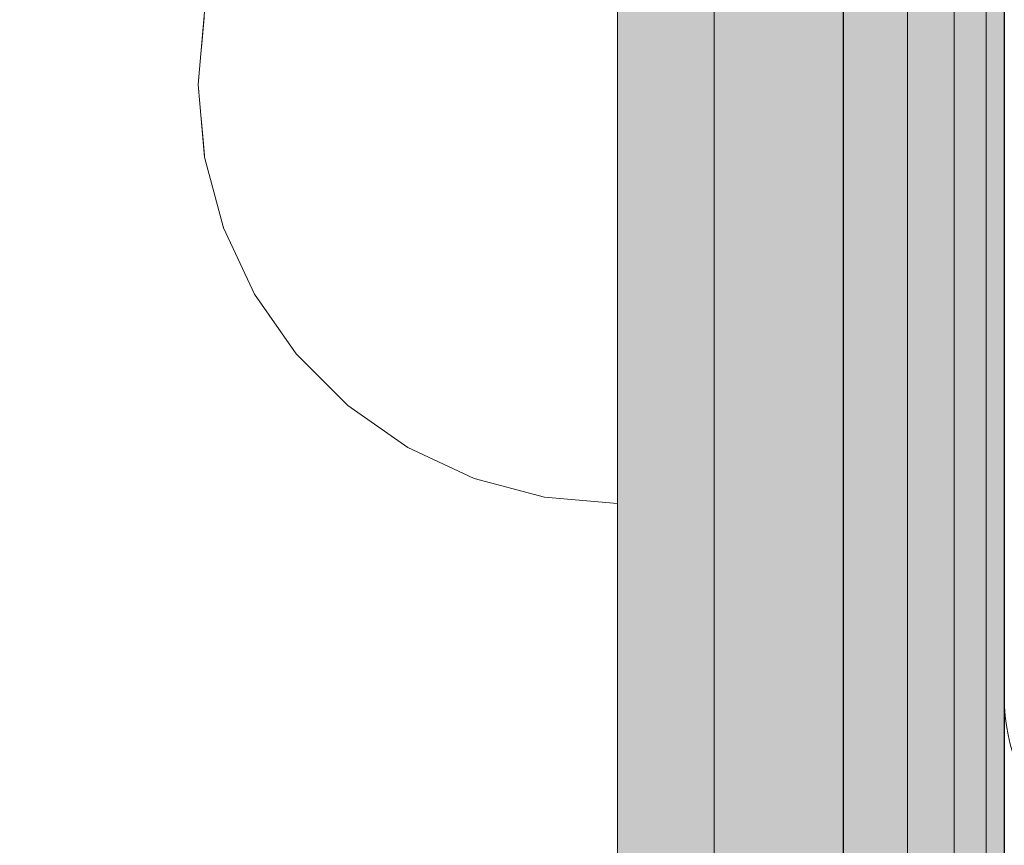
# Model space of a CAD drawing. Units: millimetres. Extents: x 576106746 to 576116628, y 353412906 to 353427885.
# Drawn here: x 576109791 to 576109822, y 353422639 to 353422664 of the extents above; entities that cross this region are included whole.
import ezdxf

# ---------------------------------------------------------------- set-up
doc = ezdxf.new("R2010")
doc.units = ezdxf.units.MM
doc.header["$MEASUREMENT"] = 0
doc.set_wipeout_variables(frame=1)
doc.linetypes.add('Wipeout_Contour', pattern=[1000, 0, -1000])
for name, color, linetype, lineweight in [('0_Pen_No__1', 7, 'Continuous', 30), ('0_Pen_No__122', 2, 'Continuous', 5), ('A-DIMS_Pen_No__1', 7, 'Continuous', 30), ('A-NPLT_Pen_No__1', 7, 'Continuous', 30)]:
    doc.layers.add(name, color=color, linetype=linetype, lineweight=lineweight)
for name, color, linetype, lineweight, true_color in [('0_Pen_No__2', 7, 'Continuous', 5, 0x747474), ('0_Pen_No__4', 7, 'Continuous', 5, 0x783c00), ('A-FLOR_Pen_No__2', 7, 'Continuous', 5, 0x747474)]:
    doc.layers.add(name, color=color, linetype=linetype, lineweight=lineweight, true_color=true_color)
doc.layers.add('A-DIMS', color=7, linetype='Continuous')
doc.layers.add('A-FLOR', color=7, linetype='Continuous')
doc.styles.add('GENERATED_STYLE_1', font='Tahoma_1.ttf')
doc.dimstyles.new('GENERATED_STYLE__1', dxfattribs={"dimtxt": 200, "dimasz": 95, "dimexe": 0.18, "dimexo": 10000, "dimgap": 0.09, "dimtad": 1, "dimtih": 1, "dimtoh": 1, "dimdec": 0, "dimzin": 0, "dimdsep": 46, "dimtxsty": 'GENERATED_STYLE_1', "dimblk": 'ARROWHEAD_6', "dimblk1": 'ARROWHEAD_6', "dimblk2": 'ARROWHEAD_6', "dimcen": 0.09, "dimclrd": 7, "dimclre": 7, "dimclrt": 7, "dimadec": 0, "dimazin": 0, "dimtfac": 1, "dimtdec": 4, "dimtmove": 0, "dimatfit": 3, "dimfxl": 1, "dimtolj": 1, "dimtzin": 0, "dimarcsym": 0})
doc.dimstyles.new('GENERATED_STYLE__2', dxfattribs={"dimtxt": 200, "dimasz": 95, "dimexe": 0.18, "dimexo": 10000, "dimgap": 0.09, "dimtad": 1, "dimdec": 0, "dimzin": 0, "dimdsep": 46, "dimtxsty": 'GENERATED_STYLE_1', "dimblk": 'ARROWHEAD_6', "dimblk1": 'ARROWHEAD_6', "dimblk2": 'ARROWHEAD_6', "dimcen": 0.09, "dimclrd": 7, "dimclre": 7, "dimclrt": 7, "dimadec": 0, "dimazin": 0, "dimtfac": 1, "dimtdec": 4, "dimtmove": 0, "dimatfit": 3, "dimfxl": 1, "dimtolj": 1, "dimtzin": 0, "dimarcsym": 0})

# ---------------------------------------------------------------- blocks, each defined once
blk = doc.blocks.new('Slab_2', base_point=(576109828.322, 353422680.322))
at = {"layer": 'A-FLOR_Pen_No__2', "linetype": 'Continuous', "flags": 128}
blk.add_lwpolyline([(576109821.787, 353422721.322), (576109821.787, 353422689.322, 0.414214), (576109823.787, 353422687.322), (576109825.322, 353422687.322, -0.414214), (576109828.322, 353422684.322), (576109828.322, 353422680.322, -0.414214), (576109825.322, 353422677.322), (576109823.787, 353422677.322, 0.414214), (576109821.787, 353422675.322), (576109821.787, 353422643.322, 0.414214), (576109827.787, 353422637.322)], format="xyb", dxfattribs=at)
blk = doc.blocks.new('mice')
at = {"layer": '0_Pen_No__2', "linetype": 'Continuous'}
for p, q in [((90.636, 1), (0, 1)), ((67.013, 0), (40.552, 0)), ((91.638, 0), (67.013, 0))]:
    blk.add_line(p, q, dxfattribs=at)
blk = doc.blocks.new('P_B1')
at = {"layer": '0_Pen_No__1', "linetype": 'Continuous'}
blk.add_line((100.001, -0.007), (100.001, 99.993), dxfattribs=at)
blk = doc.blocks.new('lielais_norob')
at = {"layer": '0_Pen_No__122', "linetype": 'Continuous'}
blk.add_hatch(color=256, dxfattribs=at).paths.add_polyline_path([(460, 0), (460, 3), (-460, 3), (-460, 0)])
for p, q in [((-442, 3), (-340, 3)), ((-442, 0), (-340, 0))]:
    blk.add_line(p, q, dxfattribs=at)
blk = doc.blocks.new('lielais_norob_2')
at = {"layer": '0_Pen_No__2', "linetype": 'Continuous'}
blk.add_hatch(color=256, dxfattribs=at).paths.add_polyline_path([(460, 0), (460, 6), (-460, 6), (-460, 0)])
for p, q in [((-442, 6), (-340, 6)), ((-442, 0), (-340, 0))]:
    blk.add_line(p, q, dxfattribs=at)
blk = doc.blocks.new('Semisphere 12')
at = {"color": 254, "linetype": 'Wipeout_Contour', "lineweight": 0, "ltscale": 39.124852}
blk.add_wipeout([(-12.803, 0), (-13, 0), (-12.803, -0.392)], dxfattribs=at)
at = {"color": 254, "linetype": 'Wipeout_Contour', "lineweight": 0, "ltscale": 39.124125}
blk.add_wipeout([(-12.803, 0.392), (-13, 0), (-12.803, 0)], dxfattribs=at)
at = {"color": 254, "linetype": 'Wipeout_Contour', "lineweight": 0, "ltscale": 39.137885}
blk.add_wipeout([(-12.803, 0.772), (-13, 0), (-12.803, 0.392)], dxfattribs=at)
at = {"color": 254, "linetype": 'Wipeout_Contour', "lineweight": 0, "ltscale": 39.182995}
blk.add_wipeout([(-12.803, 1.129), (-13, 0), (-12.803, 0.772)], dxfattribs=at)
at = {"color": 254, "linetype": 'Wipeout_Contour', "lineweight": 0, "ltscale": 39.243903}
blk.add_wipeout([(-12.803, 1.451), (-13, 0), (-12.803, 1.129)], dxfattribs=at)
at = {"color": 254, "linetype": 'Wipeout_Contour', "lineweight": 0, "ltscale": 39.31284}
blk.add_wipeout([(-12.803, 1.729), (-13, 0), (-12.803, 1.451)], dxfattribs=at)
at = {"color": 254, "linetype": 'Wipeout_Contour', "lineweight": 0, "ltscale": 39.381721}
blk.add_wipeout([(-12.803, 1.955), (-13, 0), (-12.803, 1.729)], dxfattribs=at)
at = {"color": 254, "linetype": 'Wipeout_Contour', "lineweight": 0, "ltscale": 39.442593}
blk.add_wipeout([(-12.803, 2.121), (-13, 0), (-12.803, 1.955)], dxfattribs=at)
at = {"color": 254, "linetype": 'Wipeout_Contour', "lineweight": 0, "ltscale": 39.488533}
blk.add_wipeout([(-12.803, 2.223), (-13, 0), (-12.803, 2.121)], dxfattribs=at)
at = {"color": 254, "linetype": 'Wipeout_Contour', "lineweight": 0, "ltscale": 39.514458}
blk.add_wipeout([(-12.803, 2.257), (-13, 0), (-12.803, 2.223)], dxfattribs=at)
at = {"color": 254, "linetype": 'Wipeout_Contour', "lineweight": 0, "ltscale": 39.514053}
blk.add_wipeout([(-12.803, -2.223), (-13, 0), (-12.803, -2.257)], dxfattribs=at)
at = {"color": 254, "linetype": 'Wipeout_Contour', "lineweight": 0, "ltscale": 39.487379}
blk.add_wipeout([(-12.803, -2.121), (-13, 0), (-12.803, -2.223)], dxfattribs=at)
at = {"color": 254, "linetype": 'Wipeout_Contour', "lineweight": 0, "ltscale": 39.440866}
blk.add_wipeout([(-12.803, -1.955), (-13, 0), (-12.803, -2.121)], dxfattribs=at)
at = {"color": 254, "linetype": 'Wipeout_Contour', "lineweight": 0, "ltscale": 39.379685}
blk.add_wipeout([(-12.803, -1.729), (-13, 0), (-12.803, -1.955)], dxfattribs=at)
at = {"color": 254, "linetype": 'Wipeout_Contour', "lineweight": 0, "ltscale": 39.310808}
blk.add_wipeout([(-12.803, -1.451), (-13, 0), (-12.803, -1.729)], dxfattribs=at)
at = {"color": 254, "linetype": 'Wipeout_Contour', "lineweight": 0, "ltscale": 51.640314}
blk.add_wipeout([(-12.216, -3.851), (-12.803, -1.955), (-12.803, -2.121), (-12.216, -4.178)], dxfattribs=at)
at = {"color": 254, "linetype": 'Wipeout_Contour', "lineweight": 0, "ltscale": 39.242194}
blk.add_wipeout([(-12.803, -1.129), (-13, 0), (-12.803, -1.451)], dxfattribs=at)
at = {"color": 254, "linetype": 'Wipeout_Contour', "lineweight": 0, "ltscale": 51.346251}
blk.add_wipeout([(-12.216, -3.406), (-12.803, -1.729), (-12.803, -1.955), (-12.216, -3.851)], dxfattribs=at)
at = {"color": 254, "linetype": 'Wipeout_Contour', "lineweight": 0, "ltscale": 39.181883}
blk.add_wipeout([(-12.803, -0.772), (-13, 0), (-12.803, -1.129)], dxfattribs=at)
at = {"color": 254, "linetype": 'Wipeout_Contour', "lineweight": 0, "ltscale": 51.012737}
blk.add_wipeout([(-12.803, -1.451), (-12.803, -1.729), (-12.216, -3.406), (-12.216, -2.858)], dxfattribs=at)
at = {"color": 254, "linetype": 'Wipeout_Contour', "lineweight": 0, "ltscale": 39.137568}
blk.add_wipeout([(-12.803, -0.392), (-13, 0), (-12.803, -0.772)], dxfattribs=at)
at = {"color": 254, "linetype": 'Wipeout_Contour', "lineweight": 0, "ltscale": 50.679336}
blk.add_wipeout([(-12.216, -2.223), (-12.803, -1.129), (-12.803, -1.451), (-12.216, -2.858)], dxfattribs=at)
at = {"color": 254, "linetype": 'Wipeout_Contour', "lineweight": 0, "ltscale": 50.08046}
blk.add_wipeout([(-12.216, 0), (-12.803, 0), (-12.803, -0.392), (-12.216, -0.772)], dxfattribs=at)
at = {"color": 254, "linetype": 'Wipeout_Contour', "lineweight": 0, "ltscale": 50.082626}
blk.add_wipeout([(-12.803, 0.392), (-12.803, 0), (-12.216, 0), (-12.216, 0.772)], dxfattribs=at)
at = {"color": 254, "linetype": 'Wipeout_Contour', "lineweight": 0, "ltscale": 50.387242}
blk.add_wipeout([(-12.803, -0.772), (-12.803, -1.129), (-12.216, -2.223), (-12.216, -1.521)], dxfattribs=at)
at = {"color": 254, "linetype": 'Wipeout_Contour', "lineweight": 0, "ltscale": 50.183832}
blk.add_wipeout([(-12.803, 0.772), (-12.803, 0.392), (-12.216, 0.772), (-12.216, 1.521)], dxfattribs=at)
at = {"color": 254, "linetype": 'Wipeout_Contour', "lineweight": 0, "ltscale": 50.17523}
blk.add_wipeout([(-12.803, -0.392), (-12.803, -0.772), (-12.216, -1.521), (-12.216, -0.772)], dxfattribs=at)
at = {"layer": '0_Pen_No__4', "linetype": 'Continuous'}
blk.add_line((-13, 0), (-12.803, -2.257), dxfattribs=at)
at = {"color": 254, "linetype": 'Wipeout_Contour', "lineweight": 0, "ltscale": 50.400227}
blk.add_wipeout([(-12.803, 1.129), (-12.803, 0.772), (-12.216, 1.521), (-12.216, 2.223)], dxfattribs=at)
at = {"color": 254, "linetype": 'Wipeout_Contour', "lineweight": 0, "ltscale": 47.041993}
blk.add_wipeout([(-11.258, 0), (-12.216, 0), (-12.216, -0.772), (-11.258, -1.129)], dxfattribs=at)
at = {"color": 254, "linetype": 'Wipeout_Contour', "lineweight": 0, "ltscale": 47.8769}
blk.add_wipeout([(-11.258, -2.223), (-12.216, -1.521), (-12.216, -2.223), (-11.258, -3.25)], dxfattribs=at)
at = {"color": 254, "linetype": 'Wipeout_Contour', "lineweight": 0, "ltscale": 50.694819}
blk.add_wipeout([(-12.803, 1.451), (-12.803, 1.129), (-12.216, 2.223), (-12.216, 2.858)], dxfattribs=at)
at = {"color": 254, "linetype": 'Wipeout_Contour', "lineweight": 0, "ltscale": 47.316754}
blk.add_wipeout([(-11.258, -1.129), (-12.216, -0.772), (-12.216, -1.521), (-11.258, -2.223)], dxfattribs=at)
at = {"color": 254, "linetype": 'Wipeout_Contour', "lineweight": 0, "ltscale": 51.028772}
blk.add_wipeout([(-12.803, 1.729), (-12.803, 1.451), (-12.216, 2.858), (-12.216, 3.406)], dxfattribs=at)
at = {"color": 254, "linetype": 'Wipeout_Contour', "lineweight": 0, "ltscale": 47.052076}
blk.add_wipeout([(-11.258, 1.129), (-12.216, 0.772), (-12.216, 0), (-11.258, 0)], dxfattribs=at)
at = {"color": 254, "linetype": 'Wipeout_Contour', "lineweight": 0, "ltscale": 51.360973}
blk.add_wipeout([(-12.216, 3.851), (-12.803, 1.955), (-12.803, 1.729), (-12.216, 3.406)], dxfattribs=at)
at = {"color": 254, "linetype": 'Wipeout_Contour', "lineweight": 0, "ltscale": 42.606028}
blk.add_wipeout([(-11.258, 0), (-11.258, -1.129), (-9.959, -1.451), (-9.959, 0)], dxfattribs=at)
at = {"color": 254, "linetype": 'Wipeout_Contour', "lineweight": 0, "ltscale": 51.652108}
blk.add_wipeout([(-12.216, 4.178), (-12.803, 2.121), (-12.803, 1.955), (-12.216, 3.851)], dxfattribs=at)
at = {"color": 254, "linetype": 'Wipeout_Contour', "lineweight": 0, "ltscale": 43.171491}
blk.add_wipeout([(-9.959, -1.451), (-11.258, -1.129), (-11.258, -2.223), (-9.959, -2.858)], dxfattribs=at)
at = {"color": 254, "linetype": 'Wipeout_Contour', "lineweight": 0, "ltscale": 51.868837}
blk.add_wipeout([(-12.216, 4.379), (-12.803, 2.223), (-12.803, 2.121), (-12.216, 4.178)], dxfattribs=at)
at = {"color": 254, "linetype": 'Wipeout_Contour', "lineweight": 0, "ltscale": 51.987171}
blk.add_wipeout([(-12.216, 4.446), (-12.803, 2.257), (-12.803, 2.223), (-12.216, 4.379)], dxfattribs=at)
at = {"layer": '0_Pen_No__4', "linetype": 'Continuous'}
blk.add_line((-13, 0), (-12.803, 2.257), dxfattribs=at)
at = {"color": 254, "linetype": 'Wipeout_Contour', "lineweight": 0, "ltscale": 47.346382}
blk.add_wipeout([(-11.258, 2.223), (-12.216, 1.521), (-12.216, 0.772), (-11.258, 1.129)], dxfattribs=at)
at = {"color": 254, "linetype": 'Wipeout_Contour', "lineweight": 0, "ltscale": 47.919136}
blk.add_wipeout([(-11.258, 3.25), (-12.216, 2.223), (-12.216, 1.521), (-11.258, 2.223)], dxfattribs=at)
at = {"color": 254, "linetype": 'Wipeout_Contour', "lineweight": 0, "ltscale": 48.684896}
blk.add_wipeout([(-11.258, 4.178), (-12.216, 2.858), (-12.216, 2.223), (-11.258, 3.25)], dxfattribs=at)
at = {"color": 254, "linetype": 'Wipeout_Contour', "lineweight": 0, "ltscale": 42.631455}
blk.add_wipeout([(-11.258, 1.129), (-11.258, 0), (-9.959, 0), (-9.959, 1.451)], dxfattribs=at)
at = {"color": 254, "linetype": 'Wipeout_Contour', "lineweight": 0, "ltscale": 49.541682}
blk.add_wipeout([(-11.258, 4.979), (-12.216, 3.406), (-12.216, 2.858), (-11.258, 4.178)], dxfattribs=at)
at = {"color": 254, "linetype": 'Wipeout_Contour', "lineweight": 0, "ltscale": 36.916911}
blk.add_wipeout([(-9.959, -1.451), (-8.356, -1.729), (-8.356, 0), (-9.959, 0)], dxfattribs=at)
at = {"color": 254, "linetype": 'Wipeout_Contour', "lineweight": 0, "ltscale": 50.38341}
blk.add_wipeout([(-12.216, 3.851), (-12.216, 3.406), (-11.258, 4.979), (-11.258, 5.629)], dxfattribs=at)
at = {"color": 254, "linetype": 'Wipeout_Contour', "lineweight": 0, "ltscale": 43.241187}
blk.add_wipeout([(-11.258, 2.223), (-11.258, 1.129), (-9.959, 1.451), (-9.959, 2.858)], dxfattribs=at)
at = {"color": 254, "linetype": 'Wipeout_Contour', "lineweight": 0, "ltscale": 37.907448}
blk.add_wipeout([(-9.959, -2.858), (-8.356, -3.406), (-8.356, -1.729), (-9.959, -1.451)], dxfattribs=at)
at = {"color": 254, "linetype": 'Wipeout_Contour', "lineweight": 0, "ltscale": 51.112181}
blk.add_wipeout([(-12.216, 4.178), (-12.216, 3.851), (-11.258, 5.629), (-11.258, 6.108)], dxfattribs=at)
at = {"color": 254, "linetype": 'Wipeout_Contour', "lineweight": 0, "ltscale": 36.971066}
blk.add_wipeout([(-9.959, 0), (-8.356, 0), (-8.356, 1.729), (-9.959, 1.451)], dxfattribs=at)
at = {"color": 254, "linetype": 'Wipeout_Contour', "lineweight": 0, "ltscale": 51.647732}
blk.add_wipeout([(-11.258, 6.401), (-12.216, 4.379), (-12.216, 4.178), (-11.258, 6.108)], dxfattribs=at)
at = {"color": 254, "linetype": 'Wipeout_Contour', "lineweight": 0, "ltscale": 30.168565}
blk.add_wipeout([(-6.5, 0), (-8.356, 0), (-8.356, -1.729), (-6.5, -1.955)], dxfattribs=at)
at = {"color": 254, "linetype": 'Wipeout_Contour', "lineweight": 0, "ltscale": 51.933812}
blk.add_wipeout([(-11.258, 6.5), (-12.216, 4.446), (-12.216, 4.379), (-11.258, 6.401)], dxfattribs=at)
at = {"color": 254, "linetype": 'Wipeout_Contour', "lineweight": 0, "ltscale": 44.374527}
blk.add_wipeout([(-11.258, 3.25), (-11.258, 2.223), (-9.959, 2.858), (-9.959, 4.178)], dxfattribs=at)
at = {"color": 254, "linetype": 'Wipeout_Contour', "lineweight": 0, "ltscale": 31.772056}
blk.add_wipeout([(-6.5, -1.955), (-8.356, -1.729), (-8.356, -3.406), (-6.5, -3.851)], dxfattribs=at)
at = {"layer": '0_Pen_No__4', "linetype": 'Continuous'}
blk.add_line((-12.803, 2.257), (-12.216, 4.446), dxfattribs=at)
at = {"color": 254, "linetype": 'Wipeout_Contour', "lineweight": 0, "ltscale": 45.856167}
blk.add_wipeout([(-9.959, 5.371), (-11.258, 4.178), (-11.258, 3.25), (-9.959, 4.178)], dxfattribs=at)
at = {"color": 254, "linetype": 'Wipeout_Contour', "lineweight": 0, "ltscale": 47.481798}
blk.add_wipeout([(-9.959, 6.401), (-11.258, 4.979), (-11.258, 4.178), (-9.959, 5.371)], dxfattribs=at)
at = {"color": 254, "linetype": 'Wipeout_Contour', "lineweight": 0, "ltscale": 38.048665}
blk.add_wipeout([(-9.959, 1.451), (-8.356, 1.729), (-8.356, 3.406), (-9.959, 2.858)], dxfattribs=at)
at = {"color": 254, "linetype": 'Wipeout_Contour', "lineweight": 0, "ltscale": 49.050934}
blk.add_wipeout([(-9.959, 7.237), (-11.258, 5.629), (-11.258, 4.979), (-9.959, 6.401)], dxfattribs=at)
at = {"color": 254, "linetype": 'Wipeout_Contour', "lineweight": 0, "ltscale": 30.279997}
blk.add_wipeout([(-6.5, 1.955), (-8.356, 1.729), (-8.356, 0), (-6.5, 0)], dxfattribs=at)
at = {"color": 254, "linetype": 'Wipeout_Contour', "lineweight": 0, "ltscale": 50.389028}
blk.add_wipeout([(-11.258, 6.108), (-11.258, 5.629), (-9.959, 7.237), (-9.959, 7.852)], dxfattribs=at)
at = {"color": 254, "linetype": 'Wipeout_Contour', "lineweight": 0, "ltscale": 39.976124}
blk.add_wipeout([(-9.959, 2.858), (-8.356, 3.406), (-8.356, 4.979), (-9.959, 4.178)], dxfattribs=at)
at = {"color": 254, "linetype": 'Wipeout_Contour', "lineweight": 0, "ltscale": 22.615819}
blk.add_wipeout([(-4.446, 0), (-6.5, 0), (-6.5, -1.955), (-4.446, -2.121)], dxfattribs=at)
at = {"color": 254, "linetype": 'Wipeout_Contour', "lineweight": 0, "ltscale": 51.359676}
blk.add_wipeout([(-9.959, 8.229), (-11.258, 6.401), (-11.258, 6.108), (-9.959, 7.852)], dxfattribs=at)
at = {"color": 254, "linetype": 'Wipeout_Contour', "lineweight": 0, "ltscale": 32.041166}
blk.add_wipeout([(-6.5, 3.851), (-8.356, 3.406), (-8.356, 1.729), (-6.5, 1.955)], dxfattribs=at)
at = {"color": 254, "linetype": 'Wipeout_Contour', "lineweight": 0, "ltscale": 25.145475}
blk.add_wipeout([(-4.446, -2.121), (-6.5, -1.955), (-6.5, -3.851), (-4.446, -4.178)], dxfattribs=at)
at = {"color": 254, "linetype": 'Wipeout_Contour', "lineweight": 0, "ltscale": 51.870513}
blk.add_wipeout([(-9.959, 8.356), (-11.258, 6.5), (-11.258, 6.401), (-9.959, 8.229)], dxfattribs=at)
at = {"color": 254, "linetype": 'Wipeout_Contour', "lineweight": 0, "ltscale": 22.857801}
blk.add_wipeout([(-4.446, 2.121), (-6.5, 1.955), (-6.5, 0), (-4.446, 0)], dxfattribs=at)
at = {"layer": '0_Pen_No__4', "linetype": 'Continuous'}
blk.add_line((-12.216, 4.446), (-11.258, 6.5), dxfattribs=at)
at = {"color": 254, "linetype": 'Wipeout_Contour', "lineweight": 0, "ltscale": 42.421842}
blk.add_wipeout([(-9.959, 4.178), (-8.356, 4.979), (-8.356, 6.401), (-9.959, 5.371)], dxfattribs=at)
at = {"color": 254, "linetype": 'Wipeout_Contour', "lineweight": 0, "ltscale": 14.648947}
blk.add_wipeout([(-2.257, 0), (-4.446, 0), (-4.446, -2.121), (-2.257, -2.223)], dxfattribs=at)
at = {"color": 254, "linetype": 'Wipeout_Contour', "lineweight": 0, "ltscale": 45.033754}
blk.add_wipeout([(-9.959, 5.371), (-8.356, 6.401), (-8.356, 7.629), (-9.959, 6.401)], dxfattribs=at)
at = {"color": 254, "linetype": 'Wipeout_Contour', "lineweight": 0, "ltscale": 47.497665}
blk.add_wipeout([(-9.959, 6.401), (-8.356, 7.629), (-8.356, 8.624), (-9.959, 7.237)], dxfattribs=at)
at = {"color": 254, "linetype": 'Wipeout_Contour', "lineweight": 0, "ltscale": 35.041103}
blk.add_wipeout([(-6.5, 5.629), (-8.356, 4.979), (-8.356, 3.406), (-6.5, 3.851)], dxfattribs=at)
at = {"color": 254, "linetype": 'Wipeout_Contour', "lineweight": 0, "ltscale": 49.560769}
blk.add_wipeout([(-9.959, 7.237), (-8.356, 8.624), (-8.356, 9.358), (-9.959, 7.852)], dxfattribs=at)
at = {"color": 254, "linetype": 'Wipeout_Contour', "lineweight": 0, "ltscale": 25.643681}
blk.add_wipeout([(-4.446, 4.178), (-6.5, 3.851), (-6.5, 1.955), (-4.446, 2.121)], dxfattribs=at)
at = {"color": 254, "linetype": 'Wipeout_Contour', "lineweight": 0, "ltscale": 51.036862}
blk.add_wipeout([(-8.356, 9.807), (-9.959, 8.229), (-9.959, 7.852), (-8.356, 9.358)], dxfattribs=at)
at = {"color": 254, "linetype": 'Wipeout_Contour', "lineweight": 0, "ltscale": 38.688542}
blk.add_wipeout([(-6.5, 7.237), (-8.356, 6.401), (-8.356, 4.979), (-6.5, 5.629)], dxfattribs=at)
at = {"color": 254, "linetype": 'Wipeout_Contour', "lineweight": 0, "ltscale": 15.24278}
blk.add_wipeout([(-2.257, 2.223), (-4.446, 2.121), (-4.446, 0), (-2.257, 0)], dxfattribs=at)
at = {"color": 254, "linetype": 'Wipeout_Contour', "lineweight": 0, "ltscale": 51.804406}
blk.add_wipeout([(-9.959, 8.229), (-8.356, 9.807), (-8.356, 9.959), (-9.959, 8.356)], dxfattribs=at)
at = {"color": 254, "linetype": 'Wipeout_Contour', "lineweight": 0, "ltscale": 30.041312}
blk.add_wipeout([(-4.446, 6.108), (-6.5, 5.629), (-6.5, 3.851), (-4.446, 4.178)], dxfattribs=at)
at = {"color": 254, "linetype": 'Wipeout_Contour', "lineweight": 0, "ltscale": 8.232761}
blk.add_wipeout([(0, 0), (-2.257, 0), (-2.257, -2.223), (0, -2.257)], dxfattribs=at)
at = {"layer": '0_Pen_No__4', "linetype": 'Continuous'}
blk.add_line((-11.258, 6.5), (-9.959, 8.356), dxfattribs=at)
at = {"color": 254, "linetype": 'Wipeout_Contour', "lineweight": 0, "ltscale": 42.446065}
blk.add_wipeout([(-8.356, 7.629), (-8.356, 6.401), (-6.5, 7.237), (-6.5, 8.624)], dxfattribs=at)
at = {"color": 254, "linetype": 'Wipeout_Contour', "lineweight": 0, "ltscale": 19.591508}
blk.add_wipeout([(-2.257, 4.379), (-4.446, 4.178), (-4.446, 2.121), (-2.257, 2.223)], dxfattribs=at)
at = {"color": 254, "linetype": 'Wipeout_Contour', "lineweight": 0, "ltscale": 45.892888}
blk.add_wipeout([(-6.5, 9.75), (-8.356, 8.624), (-8.356, 7.629), (-6.5, 8.624)], dxfattribs=at)
at = {"color": 254, "linetype": 'Wipeout_Contour', "lineweight": 0, "ltscale": 8.758188}
blk.add_wipeout([(0, 2.257), (-2.257, 2.223), (-2.257, 0), (0, 0)], dxfattribs=at)
at = {"layer": '0_Pen_No__4', "linetype": 'Continuous'}
blk.add_line((0, -2.257), (0, 0), dxfattribs=at)
at = {"color": 254, "linetype": 'Wipeout_Contour', "lineweight": 0, "ltscale": 48.720896}
blk.add_wipeout([(-6.5, 10.579), (-8.356, 9.358), (-8.356, 8.624), (-6.5, 9.75)], dxfattribs=at)
at = {"color": 254, "linetype": 'Wipeout_Contour', "lineweight": 0, "ltscale": 35.07054}
blk.add_wipeout([(-4.446, 7.852), (-6.5, 7.237), (-6.5, 5.629), (-4.446, 6.108)], dxfattribs=at)
at = {"color": 254, "linetype": 'Wipeout_Contour', "lineweight": 0, "ltscale": 50.716019}
blk.add_wipeout([(-8.356, 9.358), (-6.5, 10.579), (-6.5, 11.087), (-8.356, 9.807)], dxfattribs=at)
at = {"color": 254, "linetype": 'Wipeout_Contour', "lineweight": 0, "ltscale": 25.673293}
blk.add_wipeout([(-2.257, 6.401), (-4.446, 6.108), (-4.446, 4.178), (-2.257, 4.379)], dxfattribs=at)
at = {"color": 254, "linetype": 'Wipeout_Contour', "lineweight": 0, "ltscale": 51.743064}
blk.add_wipeout([(-6.5, 11.258), (-8.356, 9.959), (-8.356, 9.807), (-6.5, 11.087)], dxfattribs=at)
at = {"color": 254, "linetype": 'Wipeout_Contour', "lineweight": 0, "ltscale": 40.023611}
blk.add_wipeout([(-4.446, 9.358), (-6.5, 8.624), (-6.5, 7.237), (-4.446, 7.852)], dxfattribs=at)
at = {"color": 254, "linetype": 'Wipeout_Contour', "lineweight": 0, "ltscale": 15.261665}
blk.add_wipeout([(0, 4.446), (-2.257, 4.379), (-2.257, 2.223), (0, 2.257)], dxfattribs=at)
at = {"layer": '0_Pen_No__4', "linetype": 'Continuous'}
for p, q in [((-9.959, 8.356), (-8.356, 9.959)), ((0, 0), (0, 2.257))]:
    blk.add_line(p, q, dxfattribs=at)
at = {"color": 254, "linetype": 'Wipeout_Contour', "lineweight": 0, "ltscale": 44.428363}
blk.add_wipeout([(-4.446, 10.579), (-6.5, 9.75), (-6.5, 8.624), (-4.446, 9.358)], dxfattribs=at)
at = {"color": 254, "linetype": 'Wipeout_Contour', "lineweight": 0, "ltscale": 32.088307}
blk.add_wipeout([(-2.257, 8.229), (-4.446, 7.852), (-4.446, 6.108), (-2.257, 6.401)], dxfattribs=at)
at = {"color": 254, "linetype": 'Wipeout_Contour', "lineweight": 0, "ltscale": 47.968785}
blk.add_wipeout([(-4.446, 11.479), (-6.5, 10.579), (-6.5, 9.75), (-4.446, 10.579)], dxfattribs=at)
at = {"color": 254, "linetype": 'Wipeout_Contour', "lineweight": 0, "ltscale": 22.88521}
blk.add_wipeout([(0, 6.5), (-2.257, 6.401), (-2.257, 4.379), (0, 4.446)], dxfattribs=at)
at = {"layer": '0_Pen_No__4', "linetype": 'Continuous'}
blk.add_line((0, 2.257), (0, 4.446), dxfattribs=at)
at = {"color": 254, "linetype": 'Wipeout_Contour', "lineweight": 0, "ltscale": 50.434196}
blk.add_wipeout([(-6.5, 11.087), (-6.5, 10.579), (-4.446, 11.479), (-4.446, 12.03)], dxfattribs=at)
at = {"color": 254, "linetype": 'Wipeout_Contour', "lineweight": 0, "ltscale": 38.103179}
blk.add_wipeout([(-2.257, 9.807), (-4.446, 9.358), (-4.446, 7.852), (-2.257, 8.229)], dxfattribs=at)
at = {"color": 254, "linetype": 'Wipeout_Contour', "lineweight": 0, "ltscale": 51.693221}
blk.add_wipeout([(-4.446, 12.216), (-6.5, 11.258), (-6.5, 11.087), (-4.446, 12.03)], dxfattribs=at)
at = {"color": 254, "linetype": 'Wipeout_Contour', "lineweight": 0, "ltscale": 30.309397}
blk.add_wipeout([(0, 8.356), (-2.257, 8.229), (-2.257, 6.401), (0, 6.5)], dxfattribs=at)
at = {"layer": '0_Pen_No__4', "linetype": 'Continuous'}
for p, q in [((-8.356, 9.959), (-6.5, 11.258)), ((0, 4.446), (0, 6.5))]:
    blk.add_line(p, q, dxfattribs=at)
at = {"color": 254, "linetype": 'Wipeout_Contour', "lineweight": 0, "ltscale": 43.296639}
blk.add_wipeout([(-4.446, 9.358), (-2.257, 9.807), (-2.257, 11.087), (-4.446, 10.579)], dxfattribs=at)
at = {"color": 254, "linetype": 'Wipeout_Contour', "lineweight": 0, "ltscale": 47.397735}
blk.add_wipeout([(-2.257, 12.03), (-4.446, 11.479), (-4.446, 10.579), (-2.257, 11.087)], dxfattribs=at)
at = {"color": 254, "linetype": 'Wipeout_Contour', "lineweight": 0, "ltscale": 37.000828}
blk.add_wipeout([(0, 9.959), (-2.257, 9.807), (-2.257, 8.229), (0, 8.356)], dxfattribs=at)
at = {"layer": '0_Pen_No__4', "linetype": 'Continuous'}
blk.add_line((0, 6.5), (0, 8.356), dxfattribs=at)
at = {"color": 254, "linetype": 'Wipeout_Contour', "lineweight": 0, "ltscale": 50.224354}
blk.add_wipeout([(-4.446, 11.479), (-2.257, 12.03), (-2.257, 12.608), (-4.446, 12.03)], dxfattribs=at)
at = {"color": 254, "linetype": 'Wipeout_Contour', "lineweight": 0, "ltscale": 42.661048}
blk.add_wipeout([(-2.257, 9.807), (0, 9.959), (0, 11.258), (-2.257, 11.087)], dxfattribs=at)
at = {"layer": '0_Pen_No__4', "linetype": 'Continuous'}
blk.add_line((0, 8.356), (0, 9.959), dxfattribs=at)
at = {"color": 254, "linetype": 'Wipeout_Contour', "lineweight": 0, "ltscale": 51.66038}
blk.add_wipeout([(-2.257, 12.803), (-4.446, 12.216), (-4.446, 12.03), (-2.257, 12.608)], dxfattribs=at)
at = {"layer": '0_Pen_No__4', "linetype": 'Continuous'}
blk.add_line((-6.5, 11.258), (-4.446, 12.216), dxfattribs=at)
at = {"color": 254, "linetype": 'Wipeout_Contour', "lineweight": 0, "ltscale": 47.081257}
blk.add_wipeout([(0, 12.216), (-2.257, 12.03), (-2.257, 11.087), (0, 11.258)], dxfattribs=at)
at = {"layer": '0_Pen_No__4', "linetype": 'Continuous'}
blk.add_line((0, 9.959), (0, 11.258), dxfattribs=at)
at = {"color": 254, "linetype": 'Wipeout_Contour', "lineweight": 0, "ltscale": 50.110324}
blk.add_wipeout([(-2.257, 12.03), (0, 12.216), (0, 12.803), (-2.257, 12.608)], dxfattribs=at)
at = {"layer": '0_Pen_No__4', "linetype": 'Continuous'}
blk.add_line((0, 11.258), (0, 12.216), dxfattribs=at)
at = {"color": 254, "linetype": 'Wipeout_Contour', "lineweight": 0, "ltscale": 51.647346}
blk.add_wipeout([(0, 13), (-2.257, 12.803), (-2.257, 12.608), (0, 12.803)], dxfattribs=at)
at = {"layer": '0_Pen_No__4', "linetype": 'Continuous'}
for p, q in [((-2.257, 12.803), (0, 13)), ((0, 12.803), (0, 13)), ((-4.446, 12.216), (-2.257, 12.803)), ((0, 12.216), (0, 12.803))]:
    blk.add_line(p, q, dxfattribs=at)
blk = doc.blocks.new('*D124', base_point=(576123767.383, 353365038.685))
at = {"layer": 'A-DIMS_Pen_No__1', "linetype": 'Continuous', "transparency": 16777216}
for p, q in [((576108322.206, 353422270.942), (576108322.206, 353422458.442)), ((576109821.787, 353422270.942), (576109821.787, 353422458.442)), ((576108372.206, 353422414.692), (576108272.206, 353422314.692)), ((576109771.787, 353422314.692), (576109871.787, 353422414.692)), ((576108247.206, 353422364.692), (576108322.206, 353422364.692)), ((576108322.206, 353422364.692), (576109821.787, 353422364.692)), ((576109821.787, 353422364.692), (576109896.787, 353422364.692))]:
    blk.add_line(p, q, dxfattribs=at)
at = {"layer": 'A-DIMS_Pen_No__1', "transparency": 16777216, "insert": (576108729.138, 353422404.692), "char_height": 200, "attachment_point": 7, "style": 'GENERATED_STYLE_1'}
blk.add_mtext('\\A1;{\\fTahoma|b0|i0|c0|p34;1\xa0500}', dxfattribs=at)
blk = doc.blocks.new('ARROWHEAD_6')
at = {"color": 0, "linetype": 'Continuous', "lineweight": 0}
for p, q in [((-0.5, -0.5), (0.5, 0.5)), ((0, 0), (-1, 0))]:
    blk.add_line(p, q, dxfattribs=at)
blk = doc.blocks.new('*D127', base_point=(576123767.383, 353365038.685))
at = {"layer": 'A-DIMS_Pen_No__1', "linetype": 'Continuous', "transparency": 16777216}
for p, q in [((576107714.559, 353424637.322), (576107714.559, 353424712.322)), ((576107764.559, 353424587.322), (576107664.559, 353424687.322)), ((576107808.309, 353424637.322), (576107620.809, 353424637.322)), ((576107714.559, 353418285.802), (576107714.559, 353424637.322)), ((576107664.559, 353418335.802), (576107764.559, 353418235.802)), ((576107808.309, 353418285.802), (576107620.809, 353418285.802)), ((576107714.559, 353418210.802), (576107714.559, 353418285.802))]:
    blk.add_line(p, q, dxfattribs=at)
at = {"layer": 'A-DIMS_Pen_No__1', "transparency": 16777216, "insert": (576107674.559, 353421118.704), "char_height": 200, "attachment_point": 7, "rotation": 90, "style": 'GENERATED_STYLE_1'}
blk.add_mtext('\\A1;{\\fTahoma|b0|i0|c0|p34;6 360}', dxfattribs=at)
blk = doc.blocks.new('*D128', base_point=(576123767.383, 353365038.685))
at = {"layer": 'A-DIMS_Pen_No__1', "linetype": 'Continuous', "transparency": 16777216}
for p, q in [((576108098.586, 353423637.322), (576108098.586, 353423712.322)), ((576108148.586, 353423587.322), (576108048.586, 353423687.322)), ((576108192.336, 353423637.322), (576108004.836, 353423637.322)), ((576108098.586, 353420285.802), (576108098.586, 353423637.322)), ((576108048.586, 353420335.802), (576108148.586, 353420235.802)), ((576108192.336, 353420285.802), (576108004.836, 353420285.802)), ((576108098.586, 353420210.802), (576108098.586, 353420285.802))]:
    blk.add_line(p, q, dxfattribs=at)
at = {"layer": 'A-DIMS_Pen_No__1', "transparency": 16777216, "insert": (576108058.586, 353421618.704), "char_height": 200, "attachment_point": 7, "rotation": 90, "style": 'GENERATED_STYLE_1'}
blk.add_mtext('\\A1;{\\fTahoma|b0|i0|c0|p34;3 360}', dxfattribs=at)

msp = doc.modelspace()

# ---------------------------------------------------------------- linework, layer by layer
at = {"layer": 'A-NPLT_Pen_No__1', "linetype": 'Continuous', "flags": 128}
for points in [[(576109821.787, 353421727.322), (576110821.787, 353421727.322), (576110821.787, 353422727.322), (576109821.787, 353422727.322)], [(576109821.787, 353422637.322), (576109911.787, 353422637.322), (576109911.787, 353422727.322), (576109821.787, 353422727.322)]]:
    msp.add_lwpolyline(points, close=True, dxfattribs=at)

# ---------------------------------------------------------------- block references
at = {"color": 53, "linetype": 'Continuous', "lineweight": 5, "true_color": 0xd2d269, "zscale": 1000, "rotation": 180.0000000000001}
msp.add_blockref('P_B1', (576109916.788, 353422732.325), dxfattribs=at)
at = {"color": 3, "linetype": 'Continuous', "lineweight": 5, "zscale": 1000, "rotation": 270}
msp.add_blockref('mice', (576109820.227, 353422729.122), dxfattribs=at)
at = {"color": 2, "linetype": 'Continuous', "lineweight": 5, "zscale": 1000, "rotation": 270}
for p in [(576109809.787, 353422227.322), (576109818.787, 353422227.322)]:
    msp.add_blockref('lielais_norob', p, dxfattribs=at)
at = {"color": 8, "linetype": 'Continuous', "lineweight": 5, "true_color": 0x747474, "zscale": 1000, "rotation": 270}
msp.add_blockref('lielais_norob_2', (576109812.787, 353422227.322), dxfattribs=at)
at = {"layer": 'A-FLOR', "color": 8, "linetype": 'Continuous', "lineweight": 5, "true_color": 0x747474}
msp.add_blockref('Slab_2', (576109828.322, 353422680.322), dxfattribs=at)

# ---------------------------------------------------------------- next in the draw order: block references
at = {"color": 3, "linetype": 'Continuous', "lineweight": 5, "xscale": -1, "zscale": 1000, "rotation": 180}
msp.add_blockref('Semisphere 12', (576109809.787, 353422662.322), dxfattribs=at)

# ---------------------------------------------------------------- next in the draw order: block references
msp.add_blockref('Semisphere 12', (576109809.787, 353422662.322), dxfattribs=at)

# ---------------------------------------------------------------- next in the draw order: block references
msp.add_blockref('Semisphere 12', (576109809.787, 353422662.322), dxfattribs=at)

# ---------------------------------------------------------------- next in the draw order: dimensions: what is measured, and where the dimension line sits
at = {"layer": 'A-DIMS', "linetype": 'Continuous'}
for base, p1, p2, text, picture, middle in [((576107714.559, 353424637.322), (576112864.206, 353418285.802), (576109822.206, 353424637.322), '6 360', '*D127', (576107574.559, 353421460.647)), ((576108098.586, 353423637.322), (576112864.206, 353420285.802), (576109911.787, 353423637.322), '3 360', '*D128', (576107958.586, 353421960.647))]:
    dim = msp.add_linear_dim(base=base, p1=p1, p2=p2, angle=90, text=text, dimstyle='GENERATED_STYLE__2', dxfattribs=at)
    dim.commit()
    dim.dimension.update_dxf_attribs({"geometry": picture, "text_midpoint": middle, "dimtype": 160, "text_rotation": 90})
dim = msp.add_linear_dim(base=(576109821.787, 353422364.692), p1=(576108322.206, 353421226.322), p2=(576109821.787, 353421767.322), dimstyle='GENERATED_STYLE__1', dxfattribs=at)
dim.commit()
dim.dimension.update_dxf_attribs({"geometry": '*D124', "text_midpoint": (576109071.081, 353422504.692), "dimtype": 160})

doc.saveas('drawing.dxf')
